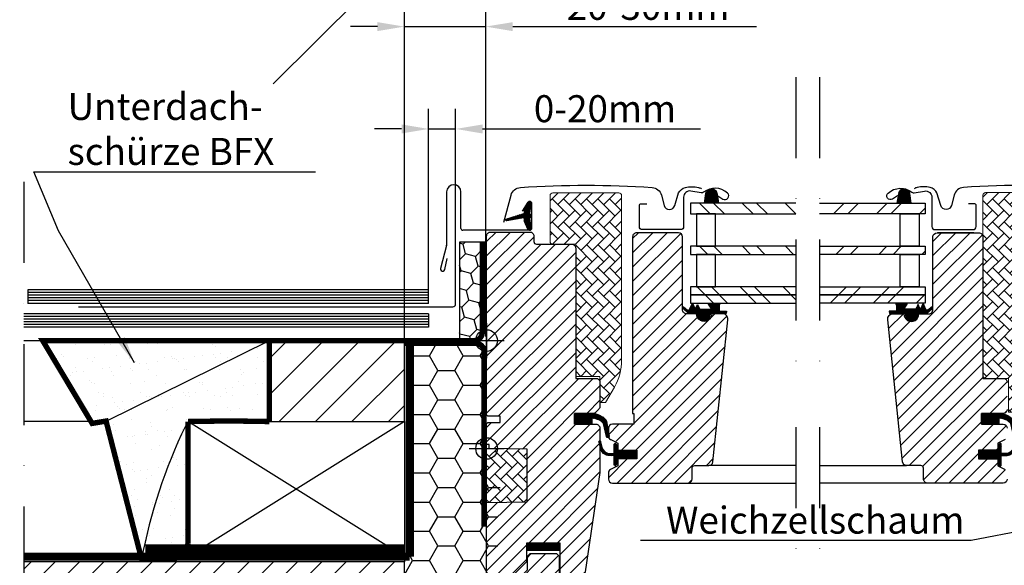
# Model space of a CAD drawing. Extents: x -2087 to 6554, y -342 to 1183.
# Drawn here: x -930 to -565, y 274 to 476 of the extents above; entities that cross this region are included whole.
import ezdxf

# ---------------------------------------------------------------- set-up
doc = ezdxf.new("R2010")
doc.units = 0
doc.header["$LTSCALE"] = 60
doc.header["$PDMODE"] = 1
doc.header["$PDSIZE"] = 3
doc.linetypes.add('DASHDOT', pattern=[1, 0.5, -0.25, 0, -0.25])
doc.linetypes.add('HIDDEN', pattern=[0.375, 0.25, -0.125])
doc.layers.get('0').update_dxf_attribs({"linetype": 'CONTINUOUS'})
doc.layers.get('DEFPOINTS').update_dxf_attribs({"linetype": 'CONTINUOUS'})
for name, color, linetype in [('C13', 6, 'CONTINUOUS'), ('VELUX_CYAN', 4, 'CONTINUOUS'), ('VELUX_FLASHING', 4, 'CONTINUOUS'), ('VELUX_GASKET', 1, 'CONTINUOUS'), ('VELUX_GELB', 2, 'CONTINUOUS'), ('VELUX_GRÜN', 3, 'CONTINUOUS'), ('VELUX_HATCH', 1, 'CONTINUOUS'), ('VELUX_INFO', 7, 'CONTINUOUS'), ('VELUX_INSULATIONFRAME_BDX', 5, 'CONTINUOUS'), ('VELUX_MAGENTA_MITTEL', 6, 'DASHDOT'), ('VELUX_ROOFWINDOW', 2, 'CONTINUOUS'), ('VELUX_ROT', 1, 'CONTINUOUS'), ('VELUX_RUDE_57', 1, 'CONTINUOUS'), ('VELUX_RUDE_65', 1, 'CONTINUOUS'), ('VELUX_TEXT', 3, 'CONTINUOUS'), ('VELUX_VAPOUR-BARRIER', 1, 'HIDDEN'), ('VELUX_WEIß', 7, 'CONTINUOUS')]:
    doc.layers.add(name, color=color, linetype=linetype)
doc.styles.add('STIL_NEU', font='simplex.shx')
doc.dimstyles.new('HN_5', dxfattribs={"dimscale": 5, "dimtxt": 2, "dimasz": 2, "dimexe": 1.5, "dimexo": 0, "dimgap": 0.5, "dimtad": 1, "dimdec": 0, "dimzin": 0, "dimdsep": 46, "dimtxsty": 'STIL_NEU', "dimcen": 5, "dimclrd": 3, "dimclre": 3, "dimclrt": 3, "dimadec": 0, "dimazin": 0, "dimtfac": 1, "dimtdec": 0, "dimtmove": 0, "dimatfit": 1, "dimfxl": 0, "dimtvp": 2, "dimtolj": 1, "dimtzin": 0, "dimarcsym": 0})
pattern_1 = [(135, (1379.19586, -990.51233), (0.088388348, 0.088388348), [])]
pattern_2 = [(45, (983.753, -2872.071), (-2.65165, 2.65165), [])]
pattern_3 = [(135, (983.7532, -2872.071), (-4.2426407, -1e-14), [9, -3]), (225, (981.6318, -2869.9497), (-4.2426407, -1e-14), [9, -3])]

# ---------------------------------------------------------------- blocks, each defined once
blk = doc.blocks.new('*D103')
at = {"layer": 'DEFPOINTS', "color": 0, "transparency": 16777216}
for p in [(-756.98, 473.41), (-756.98, 358.62), (-787.13, 357.12)]:
    blk.add_point(p, dxfattribs=at)
at = {"layer": 'VELUX_TEXT', "color": 3, "lineweight": -2, "transparency": 16777216}
for p, q in [((-787.13, 357.12), (-787.13, 480.91)), ((-756.98, 358.62), (-756.98, 480.91)), ((-797.13, 473.41), (-807.13, 473.41)), ((-787.13, 473.41), (-756.98, 473.41)), ((-746.98, 473.41), (-656.74, 473.41))]:
    blk.add_line(p, q, dxfattribs=at)
at = {"layer": 'VELUX_TEXT', "color": 3, "transparency": 16777216}
for points in [[(-797.13, 475.07), (-797.13, 471.74), (-787.13, 473.41)], [(-746.98, 475.07), (-746.98, 471.74), (-756.98, 473.41)]]:
    blk.add_solid(points, dxfattribs=at)
at = {"layer": 'VELUX_TEXT', "color": 3, "transparency": 16777216, "insert": (-696.86, 480.91), "char_height": 10, "attachment_point": 5, "style": 'STIL_NEU'}
blk.add_mtext('\\A1;20-30mm', dxfattribs=at)
blk = doc.blocks.new('GGL_Duo_Horizontal_rechts')
at = {"layer": 'VELUX_GASKET'}
h = blk.add_hatch(dxfattribs=at)
h.set_pattern_fill('ANSI31', color=256, scale=1.5, angle=-180, style=0)
h.set_pattern_definition([(225, (-975.07439, 1388.25858), (0.132582521, -0.132582521), [])])
h.paths.add_polyline_path([(-81.19, 94.44, 0.259924), (-82.47, 96.05, 0.016376), (-82.9, 96.18, 0.450393), (-85.39, 94.22), (-85.96, 90.9), (-80.72, 90.9)])
h = blk.add_hatch(dxfattribs=at)
h.set_pattern_fill('ANSI31', color=256)
h.set_pattern_definition([(45, (-3431.58096, 33.73632), (-0.0883883476, 0.0883883476), [])])
h.paths.add_polyline_path([(-72.7, 51.95, 0.160916), (-72.6, 52.12), (-72.6, 52.25, 0.380601), (-72.93, 52.5), (-74.46, 51.31, -0.488006), (-75.22, 51.5), (-76.24, 53.8), (-77, 52.11, -0.649408), (-77.55, 52.11), (-78.12, 53.41), (-78.93, 51.6), (-82.96, 51.6, -0.595018), (-83.17, 51.98), (-82.16, 53.53, 0.536964), (-82.42, 53.9), (-86.06, 53.9, 0.673397), (-86.29, 53.32, -0.167219), (-86.12, 52.99), (-86.12, 51.22, -0.36397), (-86.37, 50.93), (-88.87, 50.93), (-88.7, 49.96), (-82.8, 49.9), (-82.8, 49.65, 1), (-78.3, 49.65), (-78.3, 49.9), (-74.96, 49.9)])
h = blk.add_hatch(dxfattribs=at)
h.set_pattern_fill('ANSI31', color=256, style=0)
h.set_pattern_definition(pattern_1)
h.paths.add_polyline_path([(-54.6, 9), (-54.6, 13), (-48.19, 13, -0.214434), (-42.95, 10.65, -0.05), (-42.64, 10.02), (-42.63, 9.95, 0.056576), (-43.67, 8.81), (-43.78, 9.3, 0.182707), (-47.58, 11.19), (-48.19, 11.25), (-48.19, 9)])
h.paths.add_polyline_path([(-43.67, 8.81, -0.056576), (-42.63, 9.95), (-42, 6.27), (-42, 4.09, -0.474432), (-42.66, 4.44)])
h = blk.add_hatch(dxfattribs=at)
h.set_pattern_fill('ANSI31', color=256, style=0)
h.set_pattern_definition(pattern_1)
h.paths.add_polyline_path([(-55.7, -0.6), (-48.6, -0.6), (-48.6, 1.02), (-47.81, 1.81, -0.668166), (-47.3, 1.6), (-47.3, -1.81), (-45.76, -1.84, 0.357566), (-42.72, 0.45), (-42.22, 2.51, -0.336997), (-42, 2.8), (-42, 0.95), (-42.3, -0.27, -0.334355), (-45.09, -2.56), (-47.3, -2.61), (-47.3, -6.08, -0.668166), (-47.81, -6.29), (-48.6, -5.5), (-48.6, -3.8), (-55.7, -3.8)])
at = {"layer": 'VELUX_GRÜN', "linetype": 'Continuous', "lineweight": 0}
h = blk.add_hatch(dxfattribs=at)
h.set_pattern_fill('AR-HBONE', color=256, scale=0.75, angle=90, style=0)
h.set_pattern_definition([(135, (-1496.2476, -733.7854), (-4.2426407, -1e-14), [9, -3]), (225, (-1498.369, -731.664), (-4.2426407, -1e-14), [9, -3])])
edge = h.paths.add_edge_path(flags=0)
edge.add_line((-43.61, 13.5), (-44.6, 13.5))
edge.add_line((-44.6, 13.5), (-44.6, 26))
edge.add_line((-44.6, 26), (-53.1, 26))
edge.add_arc((-53.1, 27), 1, 180, 270, ccw=False)
edge.add_line((-54.1, 27), (-54.1, 93.8))
edge.add_arc((-53.1, 93.8), 1, 450, 540, ccw=False)
edge.add_line((-53.1, 94.8), (-38.1, 94.8))
edge.add_arc((-38.1, 93.8), 1, 360, 450, ccw=False)
edge.add_line((-37.1, 93.8), (-37.1, 18.34))
edge.add_arc((-40.1, 18.34), 3, 295, 360, ccw=False)
edge.add_line((-38.83, 15.63), (-43.19, 13.59))
edge.add_arc((-43.61, 14.5), 1, 270, 295, ccw=False)
at = {"layer": 'VELUX_GRÜN'}
h = blk.add_hatch(dxfattribs=at)
h.set_pattern_fill('ANSI31', color=256, scale=30, style=0)
h.set_pattern_definition([(45, (-1496.2476, -733.7854), (-2.6516504, 2.6516504), [])])
edge = h.paths.add_edge_path()
edge.add_arc((-55.6, 78.4), 1.5, 0, 90, ccw=False)
edge.add_line((-54.1, 78.4), (-54.1, 26))
edge.add_line((-54.1, 26), (-46.6, 26))
edge.add_arc((-46.6, 24.5), 1.5, 0, 90, ccw=False)
edge.add_line((-45.1, 24.5), (-45.1, 14.5))
edge.add_arc((-46.6, 14.5), 1.5, -90, 0, ccw=False)
edge.add_line((-46.6, 13), (-54.6, 13))
edge.add_line((-54.6, 13), (-54.6, 9))
edge.add_line((-54.6, 9), (-46.6, 9))
edge.add_arc((-46.6, 7.5), 1.5, 0, 89.9588, ccw=False)
edge.add_line((-45.1, 7.5), (-45.1, 4.71))
edge.add_arc((-46.6, 4.71), 1.5, -62.8, 0, ccw=False)
edge.add_line((-45.91, 3.38), (-48.6, 2))
edge.add_line((-48.6, 2), (-48.6, -0.6))
edge.add_line((-48.6, -0.6), (-55.7, -0.6))
edge.add_line((-55.7, -0.6), (-55.7, -3.8))
edge.add_line((-55.7, -3.8), (-48.6, -3.8))
edge.add_line((-48.6, -3.8), (-48.6, -6.4))
edge.add_line((-48.6, -6.4), (-45.91, -7.78))
edge.add_arc((-46.6, -9.11), 1.5, 0.0019, 62.7993, ccw=False)
edge.add_line((-45.1, -9.11), (-45.1, -11.3))
edge.add_arc((-46.6, -11.3), 1.5, 270.0005, 359.9987, ccw=False)
edge.add_line((-46.6, -12.8), (-74.6, -12.8))
edge.add_arc((-74.6, -11.3), 1.5, 180, 270, ccw=False)
edge.add_line((-76.1, -11.3), (-76.1, -7.3))
edge.add_arc((-77.1, -7.3), 1, 0, 90)
edge.add_line((-77.1, -6.3), (-82.35, -6.3))
edge.add_arc((-82.35, -4.8), 1.5, 186.0003, 269.9999, ccw=False)
edge.add_line((-83.84, -4.96), (-89.37, 47.69))
edge.add_arc((-87.39, 47.9), 2, 89.849, 186.1512, ccw=False)
edge.add_line((-87.39, 49.9), (-83.4, 49.9))
edge.add_arc((-80.6, 49.9), 2.8, 179.9998, 360.0002)
edge.add_line((-77.8, 49.9), (-74.1, 49.9))
edge.add_arc((-74.1, 51.4), 1.5, 269.9999, 360.0008)
edge.add_line((-72.6, 51.4), (-72.6, 78.4))
edge.add_arc((-71.1, 78.4), 1.5, 90.0003, 179.9991, ccw=False)
edge.add_line((-71.1, 79.9), (-55.6, 79.9))
at = {"layer": 'VELUX_RUDE_65'}
h = blk.add_hatch(dxfattribs=at)
h.set_pattern_fill('ANSI32', color=256, scale=30, angle=180, style=0)
h.set_pattern_definition([(225, (-975.074, 1388.259), (7.95495, -7.95495), []), (225, (-980.378, 1388.259), (7.95495, -7.95495), [])])
h.paths.add_polyline_path([(-114.58, 56.9), (-114.58, 53.9), (-75.5, 53.9), (-75.5, 56.9)])
h.paths.add_polyline_path([(-114.58, 59.9), (-114.58, 56.9), (-75.5, 56.9), (-75.5, 59.9)])
h.paths.add_polyline_path([(-114.58, 74.9), (-114.58, 71.9), (-75.5, 71.9), (-75.5, 74.9)])
h.paths.add_polyline_path([(-114.58, 90.9), (-114.58, 86.9), (-75.5, 86.9), (-75.5, 90.9)])
at = {"color": 7, "linetype": 'Continuous', "lineweight": 30}
for p, q in [((-57.4, 79.9), (-70.9, 79.9)), ((-57.35, 79.9), (-57.32, 79.9)), ((-48.19, 13), (-53.4, 13)), ((-48.6, -3.8), (-53.6, -3.8))]:
    blk.add_line(p, q, dxfattribs=at)
at = {"layer": 'VELUX_FLASHING'}
for points in [[(-85.7, 93.6), (-87.55, 92.42, -0.922102), (-89.23, 94.64, -0.363076), (-80.38, 94.93, 0.211167), (-79.52, 94.72), (-75.69, 95.37, -0.4645), (-73, 93.1), (-73, 82.2, 0.414214), (-71.9, 81.1), (-57.7, 81.1, 0.414214), (-56.6, 82.2), (-56.6, 90, 0.414214), (-57.3, 90.7), (-59.4, 90.7)], [(-6.4, 83.91), (-9.07, 93.88, 0.321096), (-12.49, 96.69, 0.033118), (-61.31, 96.69, 0.321096), (-64.73, 93.88), (-65.77, 90, -0.759037), (-69.67, 90), (-71.13, 94.68, 0.220957), (-73.62, 96.7, 0.123295), (-78.48, 96.7, 0.077607), (-79.57, 96.23)]]:
    blk.add_lwpolyline(points, format="xyb", dxfattribs=at)
at = {"layer": 'VELUX_GASKET'}
for points in [[(-85.96, 90.9), (-80.72, 90.9), (-81.19, 94.44, 0.896962), (-85.39, 94.22), (-85.96, 90.9)], [(-88.87, 50.93), (-88.7, 49.96), (-82.8, 49.9), (-82.8, 49.65, 1), (-78.3, 49.65), (-78.3, 49.9), (-74.96, 49.9), (-72.7, 51.95, 0.715756), (-72.93, 52.5), (-74.46, 51.31, -0.488006), (-75.22, 51.5), (-76.24, 53.8), (-77, 52.11, -0.649408), (-77.55, 52.11), (-78.12, 53.41), (-78.93, 51.6), (-82.96, 51.6, -0.595689), (-83.17, 51.98), (-82.16, 53.53, 0.523641), (-82.4, 53.9), (-86.05, 53.9, 0.674576), (-86.29, 53.32, -0.167219), (-86.12, 52.99), (-86.12, 51.22, -0.36397), (-86.37, 50.93), (-88.87, 50.93)], [(-47.58, 11.19), (-48.19, 11.25), (-48.19, 9), (-54.6, 9), (-54.6, 13), (-48.19, 13, -0.214434), (-42.95, 10.65, -0.05), (-42.64, 10.02), (-41.71, 4.58, -0.942754), (-42.66, 4.44), (-43.78, 9.3, 0.182632), (-47.58, 11.19)], [(-41.65, 2.37, 1.272466), (-42.22, 2.51, -1.272466), (-41.65, 2.37, 1.272466), (-42.22, 2.51), (-42.72, 0.45, -0.357566), (-45.76, -1.84), (-47.3, -1.81), (-47.3, 1.6, 0.668166), (-47.81, 1.81), (-48.6, 1.02), (-48.6, -0.6), (-55.7, -0.6), (-55.7, -3.8), (-48.6, -3.8), (-48.6, -5.5), (-47.81, -6.29, 0.668166), (-47.3, -6.08), (-47.3, -2.61), (-45.09, -2.56, 0.334355), (-42.3, -0.27), (-41.65, 2.37)]]:
    blk.add_lwpolyline(points, format="xyb", dxfattribs=at)
at = {"layer": 'VELUX_HATCH', "linetype": 'Continuous', "lineweight": 0}
blk.add_lwpolyline([(-43.61, 13.5, 0.109518), (-43.19, 13.59), (-38.83, 15.63, 0.291473), (-37.1, 18.34), (-37.1, 93.8, 0.414214), (-38.1, 94.8), (-53.1, 94.8, 0.414214), (-54.1, 93.8), (-54.1, 27, 0.414214), (-53.1, 26), (-44.6, 26), (-44.6, 13.5), (-43.61, 13.5)], format="xyb", dxfattribs=at)
at = {"layer": 'VELUX_ROOFWINDOW', "color": 1}
for p, q in [((-114.58, -6.3), (-82.35, -6.3)), ((-73.6, -12.8), (-114.58, -12.8))]:
    blk.add_line(p, q, dxfattribs=at)
at = {"layer": 'VELUX_ROT'}
for points in [[(-55.6, 79.9, -0.414214), (-54.1, 78.4), (-54.1, 26), (-46.6, 26, -0.414214), (-45.1, 24.5)], [(-45.1, 14.5, -0.414214), (-46.6, 13), (-54.6, 13), (-54.6, 9), (-46.6, 9, -0.414003), (-45.1, 7.5)], [(-45.91, 3.38), (-48.6, 2), (-48.6, -0.6), (-55.7, -0.6), (-55.7, -3.8), (-48.6, -3.8), (-48.6, -6.4), (-45.91, -7.78, -0.281075)], [(-45.1, -11.3, -0.414204), (-46.6, -12.8), (-74.6, -12.8, -0.414214), (-76.1, -11.3), (-76.1, -7.3, 0.414214), (-77.1, -6.3), (-82.35, -6.3, -0.383862), (-83.84, -4.96), (-89.37, 47.69, -0.44681), (-87.39, 49.9), (-83.4, 49.9, 1.000004), (-77.8, 49.9), (-74.1, 49.9, 0.414218), (-72.6, 51.4), (-72.6, 78.4, -0.414208), (-71.1, 79.9), (-55.6, 79.9)]]:
    blk.add_lwpolyline(points, format="xyb", dxfattribs=at)
at = {"layer": 'VELUX_RUDE_57'}
for points in [[(-114.58, 90.9), (-75.5, 90.9), (-75.5, 86.9), (-114.58, 86.9)], [(-114.58, 74.9), (-75.5, 74.9), (-75.5, 71.9), (-114.58, 71.9)], [(-114.58, 59.9), (-75.5, 59.9), (-75.5, 56.9), (-114.58, 56.9)], [(-114.58, 56.9), (-75.5, 56.9), (-75.5, 53.9), (-114.58, 53.9)]]:
    blk.add_lwpolyline(points, dxfattribs=at)
for points in [[(-84.76, 74.9), (-84.76, 86.9), (-77.76, 86.9), (-77.76, 74.9)], [(-84.76, 59.9), (-84.76, 71.9), (-77.76, 71.9), (-77.76, 59.9)]]:
    blk.add_lwpolyline(points, close=True, dxfattribs=at)
blk = doc.blocks.new('GGL Horizontal Links')
at = {"layer": 'VELUX_GASKET'}
h = blk.add_hatch(dxfattribs=at)
h.set_pattern_fill('ANSI31', color=256, scale=1.5, angle=-180, style=0)
h.set_pattern_definition([(315, (3105.79714, -750.52708), (-0.132582521, -0.132582521), [])])
h.paths.add_polyline_path([(2211.92, -2044.35, -0.259924), (2213.19, -2042.73, -0.016376), (2213.63, -2042.61, -0.450393), (2216.11, -2044.56), (2216.68, -2047.89), (2211.44, -2047.89)])
h = blk.add_hatch(dxfattribs=at)
h.set_pattern_fill('ANSI31', color=256)
h.set_pattern_definition([(45, (-943.55488, -2105.04933), (-0.0883883476, 0.0883883476), [])])
h.paths.add_polyline_path([(2203.42, -2086.83, -0.160916), (2203.32, -2086.66), (2203.32, -2086.54, -0.380601), (2203.66, -2086.29), (2205.18, -2087.48, 0.488006), (2205.94, -2087.29), (2206.97, -2084.99), (2207.72, -2086.68, 0.649408), (2208.27, -2086.68), (2208.85, -2085.38), (2209.65, -2087.19), (2213.68, -2087.19, 0.595018), (2213.89, -2086.8), (2212.88, -2085.26, -0.536964), (2213.14, -2084.89), (2216.78, -2084.89, -0.673397), (2217.01, -2085.47, 0.167219), (2216.85, -2085.79), (2216.85, -2087.56, 0.36397), (2217.1, -2087.86), (2219.6, -2087.85), (2219.42, -2088.83), (2213.52, -2088.89), (2213.52, -2089.14, -1), (2209.02, -2089.14), (2209.02, -2088.89), (2205.68, -2088.89)])
h = blk.add_hatch(dxfattribs=at)
h.set_pattern_fill('ANSI31', color=256, style=0)
h.set_pattern_definition([(135, (3597.0186, -3129.29799), (0.088388348, 0.088388348), [])])
h.paths.add_polyline_path([(2163.22, -2129.79), (2163.22, -2125.79), (2169.64, -2125.79, -0.214434), (2174.87, -2128.14, -0.05), (2175.18, -2128.77), (2175.19, -2128.83, 0.056576), (2174.15, -2129.98), (2174.04, -2129.48, 0.182707), (2170.24, -2127.6), (2169.64, -2127.54), (2169.64, -2129.79)])
h.paths.add_polyline_path([(2174.15, -2129.98, -0.056576), (2175.19, -2128.83), (2175.82, -2132.52), (2175.82, -2134.69, -0.474432), (2175.16, -2134.35)])
h = blk.add_hatch(dxfattribs=at)
h.set_pattern_fill('ANSI31', color=256, style=0)
h.set_pattern_definition([(45, (751.52689, -3129.29799), (-0.088388348, 0.088388348), [])])
h.paths.add_polyline_path([(2186.42, -2139.39), (2179.32, -2139.39), (2179.32, -2137.76), (2178.53, -2136.97, 0.668166), (2178.02, -2137.19), (2178.02, -2140.6), (2176.48, -2140.63, -0.357566), (2173.45, -2138.34), (2172.94, -2136.27, 0.336997), (2172.72, -2135.98), (2172.72, -2137.84), (2173.02, -2139.05, 0.334355), (2175.81, -2141.34), (2178.02, -2141.4), (2178.02, -2144.86, 0.668166), (2178.53, -2145.07), (2179.32, -2144.29), (2179.32, -2142.59), (2186.42, -2142.59)])
at = {"layer": 'VELUX_GRÜN', "linetype": 'Continuous', "lineweight": 0}
h = blk.add_hatch(dxfattribs=at)
h.set_pattern_fill('AR-HBONE', color=256, scale=0.75, angle=90, style=0)
h.set_pattern_definition(pattern_3)
h.paths.add_polyline_path([(2154.22, -2062.09, 0.414201), (2155.22, -2063.09), (2163.72, -2063.09), (2163.72, -2112.09), (2172.72, -2112.09), (2172.72, -2121.79), (2174.72, -2121.79), (2178.04, -2116.03, 0.131654), (2180.72, -2106.03), (2180.72, -2045.09, 0.414204), (2179.72, -2044.09), (2155.22, -2044.09, 0.414227), (2154.22, -2045.09)])
at = {"layer": 'VELUX_GRÜN'}
h = blk.add_hatch(dxfattribs=at)
h.set_pattern_fill('ANSI31', color=256, scale=30, style=0)
h.set_pattern_definition(pattern_2)
h.paths.add_polyline_path([(2163.72, -2064.59, 0.414217), (2162.22, -2063.09), (2149.22, -2063.09, -0.414201), (2148.22, -2062.09), (2148.22, -2060.09, 0.414221), (2146.72, -2058.59), (2132.22, -2058.59, 0.41422), (2130.72, -2060.09), (2130.72, -2126.29), (2131.22, -2126.79), (2135.72, -2126.79), (2135.72, -2129.19), (2131.22, -2129.19), (2130.72, -2129.69), (2130.72, -2137.29), (2131.72, -2137.29), (2131.72, -2138.8), (2145.72, -2139.05), (2145.72, -2158.52), (2130.72, -2158.79), (2130.72, -2186.09), (2132.72, -2188.09), (2138.22, -2188.09), (2145.52, -2180.79), (2145.52, -2173.79), (2158.02, -2173.79), (2158.02, -2185.79), (2165.73, -2185.79, 0.371465), (2167.21, -2184.51), (2172.71, -2147.69, 0.036989), (2172.72, -2147.47), (2172.72, -2137.84), (2172.38, -2136.41, -0.654716), (2172.72, -2135.98), (2172.72, -2131.29, 0.414214), (2171.22, -2129.79), (2163.22, -2129.79), (2163.22, -2125.79), (2170.12, -2125.79, 0.198918), (2171.18, -2125.35), (2172.28, -2124.25, 0.198912), (2172.72, -2123.19), (2172.72, -2114.29, 0.414214), (2171.22, -2112.79), (2163.72, -2112.79)])
h = blk.add_hatch(dxfattribs=at)
h.set_pattern_fill('ANSI31', color=256, scale=30, style=0)
h.set_pattern_definition(pattern_2)
edge = h.paths.add_edge_path()
edge.add_arc((2218.11, -2090.89), 2, 354.1517, 450.0001)
edge.add_line((2218.11, -2088.89), (2214.12, -2088.89))
edge.add_arc((2211.32, -2088.89), 2.8, -180.0002, 0.0002, ccw=False)
edge.add_line((2208.52, -2088.89), (2204.82, -2088.89))
edge.add_arc((2204.82, -2087.39), 1.5, 179.9308, 270.0687, ccw=False)
edge.add_line((2203.32, -2087.39), (2203.32, -2060.39))
edge.add_arc((2201.82, -2060.39), 1.5, 0.0009, 89.9997)
edge.add_line((2201.82, -2058.89), (2186.32, -2058.89))
edge.add_arc((2186.32, -2060.39), 1.5, 90, 180)
edge.add_line((2184.82, -2060.39), (2184.82, -2125.79))
edge.add_line((2184.82, -2125.79), (2185.29, -2125.79))
edge.add_line((2185.29, -2125.79), (2185.32, -2125.79))
edge.add_line((2185.32, -2125.79), (2185.32, -2129.79))
edge.add_line((2185.32, -2129.79), (2177.32, -2129.79))
edge.add_arc((2177.32, -2131.29), 1.5, 90.0003, 180)
edge.add_line((2175.82, -2131.29), (2175.82, -2134.07))
edge.add_arc((2177.32, -2134.07), 1.5, 180, 242.8)
edge.add_line((2176.64, -2135.41), (2176.75, -2135.46))
edge.add_line((2176.75, -2135.46), (2179.32, -2136.79))
edge.add_line((2179.32, -2136.79), (2179.32, -2139.39))
edge.add_line((2179.32, -2139.39), (2186.42, -2139.39))
edge.add_line((2186.42, -2139.39), (2186.42, -2142.59))
edge.add_line((2186.42, -2142.59), (2179.32, -2142.59))
edge.add_line((2179.32, -2142.59), (2179.32, -2145.19))
edge.add_line((2179.32, -2145.19), (2176.64, -2146.57))
edge.add_arc((2177.32, -2147.9), 1.5, 117.2002, 179.9982)
edge.add_line((2175.82, -2147.9), (2175.82, -2150.09))
edge.add_arc((2177.32, -2150.09), 1.5, 180.0013, 269.9992)
edge.add_line((2177.32, -2151.59), (2205.32, -2151.59))
edge.add_arc((2205.32, -2150.09), 1.5, 269.9993, 360.0002)
edge.add_line((2206.82, -2150.09), (2206.82, -2146.09))
edge.add_arc((2207.82, -2146.09), 1, 90.0008, 179.9999, ccw=False)
edge.add_line((2207.82, -2145.09), (2213.07, -2145.09))
edge.add_arc((2213.07, -2143.59), 1.5, 270.0006, 354.2661)
edge.add_line((2214.56, -2143.74), (2220.1, -2091.09))
at = {"layer": 'VELUX_GRÜN', "linetype": 'Continuous', "lineweight": 0}
h = blk.add_hatch(dxfattribs=at)
h.set_pattern_fill('AR-HBONE', color=256, scale=0.75, angle=90, style=0)
h.set_pattern_definition(pattern_3)
edge = h.paths.add_edge_path()
edge.add_line((2130.72, -2138.79), (2130.72, -2158.79))
edge.add_line((2130.72, -2158.79), (2145.72, -2158.52))
edge.add_line((2145.72, -2158.52), (2145.72, -2139.05))
edge.add_line((2145.72, -2139.05), (2130.72, -2138.79))
at = {"layer": 'VELUX_RUDE_65'}
h = blk.add_hatch(dxfattribs=at)
h.set_pattern_fill('ANSI32', color=256, scale=30, angle=180, style=0)
h.set_pattern_definition([(315, (3105.797, -750.527), (-7.95495, -7.95495), []), (315, (3111.1, -750.527), (-7.95495, -7.95495), [])])
h.paths.add_polyline_path([(2245.3, -2051.89), (2245.3, -2047.89), (2206.22, -2047.89), (2206.22, -2051.89)])
h.paths.add_polyline_path([(2245.3, -2066.89), (2245.3, -2063.89), (2206.22, -2063.89), (2206.22, -2066.89)])
h.paths.add_polyline_path([(2245.3, -2084.89), (2245.3, -2081.89), (2206.22, -2081.89), (2206.22, -2084.89)])
h.paths.add_polyline_path([(2245.3, -2081.89), (2245.3, -2078.89), (2206.22, -2078.89), (2206.22, -2081.89)])
at = {"color": 7, "linetype": 'Continuous', "lineweight": 30}
blk.add_line((2214.57, -2143.79), (2214.56, -2143.79), dxfattribs=at)
blk.add_arc((2216.06, -2143.74), 1.5, 179.7342, 180, dxfattribs=at)
at = {"color": 8, "linetype": 'Continuous', "lineweight": 0}
blk.add_arc((2214.69, -2142.18), 0.418, 269.4139, 273.4809, dxfattribs=at)
at = {"color": 7, "linetype": 'Continuous', "lineweight": 30}
blk.add_open_spline([(2214.71, -2142.59), (2214.71, -2142.59), (2214.7, -2142.6), (2214.69, -2142.6), (2214.68, -2142.6)], degree=3, knots=[0, 0, 0, 0, 0.850439, 1, 1, 1, 1], dxfattribs=at)
at = {"layer": 'C13', "color": 1}
for p, q in [((2130.72, -2145.29), (2130.72, -2132.29)), ((2124.22, -2138.79), (2137.22, -2138.79))]:
    blk.add_line(p, q, dxfattribs=at)
blk.add_circle((2130.72, -2138.79), 4, dxfattribs=at)
at = {"layer": 'VELUX_FLASHING'}
for points in [[(2137.12, -2054.88), (2139.8, -2044.9, -0.321096), (2143.22, -2042.09, -0.033118), (2192.03, -2042.09, -0.321096), (2195.45, -2044.9), (2196.49, -2048.79, 0.759037), (2200.4, -2048.79), (2201.85, -2044.1, -0.220957), (2204.34, -2042.09, -0.123295), (2209.2, -2042.09, -0.077607), (2210.29, -2042.55)], [(2216.42, -2045.19), (2218.27, -2046.37, 0.922102), (2219.96, -2044.14, 0.363076), (2211.1, -2043.85, -0.211167), (2210.24, -2044.07), (2206.41, -2043.42, 0.4645), (2203.72, -2045.69), (2203.72, -2056.59, -0.414214), (2202.62, -2057.69), (2188.42, -2057.69, -0.414214), (2187.32, -2056.59), (2187.32, -2048.79, -0.414214), (2188.02, -2048.09), (2190.12, -2048.09)]]:
    blk.add_lwpolyline(points, format="xyb", dxfattribs=at)
at = {"layer": 'VELUX_GASKET'}
for points in [[(2216.68, -2047.89), (2211.44, -2047.89), (2211.92, -2044.35, -0.896962), (2216.11, -2044.56), (2216.68, -2047.89)], [(2219.6, -2087.85), (2219.42, -2088.83), (2213.52, -2088.89), (2213.52, -2089.14, -1), (2209.02, -2089.14), (2209.02, -2088.89), (2205.68, -2088.89), (2203.42, -2086.83, -0.715756), (2203.66, -2086.29), (2205.18, -2087.48, 0.488006), (2205.94, -2087.29), (2206.97, -2084.99), (2207.72, -2086.68, 0.649408), (2208.27, -2086.68), (2208.85, -2085.38), (2209.65, -2087.19), (2213.68, -2087.19, 0.595689), (2213.89, -2086.8), (2212.88, -2085.26, -0.523641), (2213.13, -2084.89), (2216.78, -2084.89, -0.674576), (2217.01, -2085.47, 0.167219), (2216.85, -2085.79), (2216.85, -2087.56, 0.36397), (2217.1, -2087.86), (2219.6, -2087.85)], [(2170.24, -2127.6), (2169.64, -2127.54), (2169.64, -2129.79), (2163.22, -2129.79), (2163.22, -2125.79), (2169.64, -2125.79, -0.214434), (2174.87, -2128.14, -0.05), (2175.18, -2128.77), (2176.11, -2134.21, -0.942754), (2175.16, -2134.35), (2174.04, -2129.48, 0.182632), (2170.24, -2127.6)], [(2172.38, -2136.41, -1.272466), (2172.94, -2136.27, 1.272466), (2172.38, -2136.41, -1.272466), (2172.94, -2136.27), (2173.45, -2138.34, 0.357566), (2176.48, -2140.63), (2178.02, -2140.6), (2178.02, -2137.19, -0.668166), (2178.53, -2136.97), (2179.32, -2137.76), (2179.32, -2139.39), (2186.42, -2139.39), (2186.42, -2142.59), (2179.32, -2142.59), (2179.32, -2144.29), (2178.53, -2145.07, -0.668166), (2178.02, -2144.86), (2178.02, -2141.4), (2175.81, -2141.34, -0.334355), (2173.02, -2139.05), (2172.38, -2136.41)]]:
    blk.add_lwpolyline(points, format="xyb", dxfattribs=at)
at = {"layer": 'VELUX_HATCH', "linetype": 'Continuous', "lineweight": 0}
blk.add_lwpolyline([(2155.22, -2063.09), (2163.72, -2063.09), (2163.72, -2112.09), (2172.72, -2112.09), (2172.72, -2121.79), (2174.72, -2121.79), (2178.04, -2116.03, 0.131652), (2180.72, -2106.03), (2180.72, -2045.09, 0.414208), (2179.72, -2044.09), (2155.22, -2044.09, 0.414199), (2154.22, -2045.09), (2154.22, -2062.09, 0.414201)], format="xyb", close=True, dxfattribs=at)
blk.add_lwpolyline([(2130.72, -2138.79), (2130.72, -2158.79), (2145.72, -2158.52), (2145.72, -2139.05), (2130.72, -2138.79)], dxfattribs=at)
at = {"layer": 'VELUX_ROOFWINDOW'}
blk.add_line((2220.1, -2091.09), (2220.1, -2091.09), dxfattribs=at)
at = {"layer": 'VELUX_ROOFWINDOW', "color": 1}
for p, q in [((2245.3, -2145.09), (2213.07, -2145.09)), ((2204.32, -2151.59), (2245.3, -2151.59)), ((2245.3, -2185.79), (2165.63, -2185.79)), ((2168.14, -2185.79), (2245.3, -2185.79))]:
    blk.add_line(p, q, dxfattribs=at)
at = {"layer": 'VELUX_ROT'}
blk.add_lwpolyline([(2172.72, -2131.29), (2172.72, -2147.47, -0.037137), (2172.71, -2147.7), (2167.21, -2184.51, -0.371465), (2165.73, -2185.79), (2158.02, -2185.79), (2158.02, -2173.79), (2145.52, -2173.79), (2145.52, -2180.79), (2138.22, -2188.09), (2132.72, -2188.09), (2130.72, -2186.09), (2130.72, -2158.79), (2145.72, -2158.52), (2145.72, -2139.05), (2131.72, -2138.8), (2131.72, -2137.29), (2130.72, -2137.29), (2130.72, -2129.69), (2131.22, -2129.19), (2135.72, -2129.19), (2135.72, -2126.79), (2131.22, -2126.79), (2130.72, -2126.29), (2130.72, -2060.09, -0.41422), (2132.22, -2058.59), (2146.72, -2058.59, -0.414221), (2148.22, -2060.09), (2148.22, -2062.09, 0.414201), (2149.22, -2063.09), (2162.22, -2063.09, -0.414217), (2163.72, -2064.59), (2163.72, -2112.79), (2171.22, -2112.79, -0.414214), (2172.72, -2114.29), (2172.72, -2123.19, -0.198912), (2172.28, -2124.25), (2171.18, -2125.35, -0.198918), (2170.12, -2125.79), (2163.22, -2125.79), (2163.22, -2129.79), (2171.22, -2129.79, -0.414214)], format="xyb", close=True, dxfattribs=at)
blk.add_lwpolyline([(2220.1, -2091.09, 0.444436), (2218.11, -2088.89), (2214.12, -2088.89, -1.000004), (2208.52, -2088.89), (2204.82, -2088.89, -0.414919), (2203.32, -2087.39), (2203.32, -2060.39, 0.414208), (2201.82, -2058.89), (2186.32, -2058.89, 0.414214), (2184.82, -2060.39), (2184.82, -2125.79), (2185.29, -2125.79), (2185.32, -2125.79), (2185.32, -2129.79), (2177.32, -2129.79, 0.414212), (2175.82, -2131.29), (2175.82, -2134.07, 0.281087), (2176.64, -2135.41), (2176.75, -2135.46), (2179.32, -2136.79), (2179.32, -2139.39), (2186.42, -2139.39), (2186.42, -2142.59), (2179.32, -2142.59), (2179.32, -2145.19), (2176.64, -2146.57, 0.281078), (2175.82, -2147.9), (2175.82, -2150.09, 0.414203), (2177.32, -2151.59), (2205.32, -2151.59, 0.414218), (2206.82, -2150.09), (2206.82, -2146.09, -0.414209), (2207.82, -2145.09), (2213.07, -2145.09, 0.385194), (2214.56, -2143.74), (2220.1, -2091.09)], format="xyb", dxfattribs=at)
at = {"layer": 'VELUX_RUDE_57'}
for points in [[(2245.3, -2047.89), (2206.22, -2047.89), (2206.22, -2051.89), (2245.3, -2051.89)], [(2245.3, -2063.89), (2206.22, -2063.89), (2206.22, -2066.89), (2245.3, -2066.89)], [(2245.3, -2078.89), (2206.22, -2078.89), (2206.22, -2081.89), (2245.3, -2081.89)], [(2245.3, -2081.89), (2206.22, -2081.89), (2206.22, -2084.89), (2245.3, -2084.89)]]:
    blk.add_lwpolyline(points, dxfattribs=at)
for points in [[(2215.48, -2063.89), (2215.48, -2051.89), (2208.48, -2051.89), (2208.48, -2063.89)], [(2215.48, -2078.89), (2215.48, -2066.89), (2208.48, -2066.89), (2208.48, -2078.89)]]:
    blk.add_lwpolyline(points, close=True, dxfattribs=at)
at = {"layer": 'VELUX_VAPOUR-BARRIER', "const_width": 3}
blk.add_lwpolyline([(2145.53, -2175.29), (2158.03, -2175.29)], dxfattribs=at)
blk = doc.blocks.new('GGL_Horizontal_links+LGI')
at = {"layer": 'VELUX_ROOFWINDOW'}
h = blk.add_hatch(dxfattribs=at)
h.set_pattern_fill('ANSI31', color=3, scale=1.2)
h.paths.add_polyline_path([(1300.69, -2210.84, 0.414214), (1299.19, -2209.34), (1292.19, -2209.34), (1292.19, -2201.34), (1291.19, -2200.34), (1281.19, -2200.34), (1280.19, -2201.34), (1280.19, -2206.34), (1272.69, -2213.84), (1272.69, -2270.34), (1273.69, -2270.34), (1279.69, -2264.34), (1279.69, -2257.34), (1280.44, -2257.34), (1291.94, -2257.34), (1292.19, -2257.34), (1292.19, -2269.34), (1299.19, -2269.34, 0.414214), (1300.69, -2267.84)])
at = {"layer": 'VELUX_ROT', "color": 1, "ltscale": 2}
blk.add_lwpolyline([(1300.69, -2267.84), (1300.69, -2210.84, 0.414214), (1299.19, -2209.34), (1292.19, -2209.34), (1292.19, -2201.34), (1291.19, -2200.34), (1281.19, -2200.34), (1280.19, -2201.34), (1280.19, -2206.34), (1272.69, -2213.84), (1272.69, -2270.34), (1273.69, -2270.34), (1279.69, -2264.34), (1279.69, -2257.34), (1280.44, -2257.34), (1291.94, -2257.34), (1292.19, -2257.34), (1292.19, -2269.34), (1299.19, -2269.34, 0.414214)], format="xyb", close=True, dxfattribs=at)
at = {"layer": 'VELUX_ROOFWINDOW'}
blk.add_blockref('GGL Horizontal Links', (-865.53, -22.55), dxfattribs=at)
blk = doc.blocks.new('EKY')
at = {"layer": 'VELUX_MAGENTA_MITTEL', "linetype": 'DASHDOT'}
for p, q in [((-87.58, 193.56), (-87.58, 80.63)), ((-87.58, 63.96), (-87.58, -142.55))]:
    blk.add_line(p, q, dxfattribs=at)
blk = doc.blocks.new('*D109')
at = {"layer": 'DEFPOINTS', "color": 0, "transparency": 16777216}
for p in [(-778.18, 435.5), (-778.18, 375.88), (-768.18, 370.63)]:
    blk.add_point(p, dxfattribs=at)
at = {"layer": 'VELUX_TEXT', "color": 3, "lineweight": -2, "transparency": 16777216}
for p, q in [((-778.18, 375.88), (-778.18, 443)), ((-768.18, 370.63), (-768.18, 443)), ((-788.18, 435.5), (-798.18, 435.5)), ((-778.18, 435.5), (-768.18, 435.5)), ((-758.18, 435.5), (-677.47, 435.5))]:
    blk.add_line(p, q, dxfattribs=at)
at = {"layer": 'VELUX_TEXT', "color": 3, "transparency": 16777216}
for points in [[(-788.18, 437.17), (-788.18, 433.83), (-778.18, 435.5)], [(-758.18, 437.17), (-758.18, 433.83), (-768.18, 435.5)]]:
    blk.add_solid(points, dxfattribs=at)
at = {"layer": 'VELUX_TEXT', "color": 3, "transparency": 16777216, "insert": (-712.82, 443), "char_height": 10, "attachment_point": 5, "style": 'STIL_NEU'}
blk.add_mtext('\\A1;0-20mm', dxfattribs=at)

msp = doc.modelspace()

# ---------------------------------------------------------------- hatches: boundary and pattern name
at = {"layer": 'VELUX_GRÜN'}
h = msp.add_hatch(dxfattribs=at)
h.set_pattern_fill('HONEY', color=256, scale=50, style=0)
h.set_pattern_definition([(0, (-1899.7136, -281.87), (9.375, 5.412659), [6.25, -12.5]), (120, (-1899.7136, -281.87), (-9.375, 5.412659), [6.25, -12.5]), (60, (-1899.7136, -281.87), (2e-08, 10.825318), [-12.5, 6.25])])
edge = h.paths.add_edge_path()
edge.add_line((-752.51, 301.75), (-749.47, 305.25))
edge.add_line((-749.47, 305.25), (-749.48, 307.82))
edge.add_line((-749.48, 307.82), (-754.98, 307.82))
edge.add_line((-754.98, 307.82), (-756.98, 309.82))
edge.add_line((-756.98, 309.82), (-756.98, 356.79))
edge.add_line((-756.98, 356.79), (-785.13, 357.1))
edge.add_arc((11812.2, 342.12), 12597.34, 179.931877, 180.068224)
edge.add_line((-785.13, 327.12), (-785.13, 277.06))
edge.add_line((-785.13, 277.06), (-787.13, 277.06))
edge.add_line((-787.13, 277.06), (-787.13, 209.12))
edge.add_arc((-767.21, 266.29), 60.53, 250.7923, 283.8902)
edge.add_line((-752.68, 207.52), (-752.51, 301.75))
h = msp.add_hatch(dxfattribs=at)
h.set_pattern_fill('AR-SAND', color=256, scale=0.2, style=0)
h.set_pattern_definition([(37.5, (-2022.174, -287.885), (-0.320006, 9.788265), [0, -7.7216, 0, -8.636, 0, -8.255]), (7.5, (-2022.174, -287.885), (8.99047, 14.3365), [0, -4.1656, 0, -6.9596, 0, -2.667]), (327.5, (-2028.422, -287.885), (15.81985, 0.028744), [0, -2.54, 0, -9.144, 0, -11.938]), (317.5, (-2028.422, -287.885), (15.27113, 4.45859), [0, -1.27, 0, -5.9944, 0, -6.858])])
h.paths.add_polyline_path([(-837.13, 357.12), (-921.14, 357.12), (-902.81, 326.43), (-897.65, 327.3)])
h.paths.add_polyline_path([(-867.32, 327.24), (-867.14, 327.13, -0.011485), (-837.13, 327.12), (-837.13, 357.12), (-897.65, 327.3), (-884.72, 277.06), (-870.55, 277.06, 0.213143), (-867.32, 281.89)])
h = msp.add_hatch(dxfattribs=at)
h.set_pattern_fill('ANSI31', color=256, scale=3, style=0)
h.set_pattern_definition([(45, (-4095.222, -307.885), (-6.735192, 6.735192), [])])
h.paths.add_polyline_path([(-787.13, 327.12), (-787.13, 357.12), (-837.13, 357.12), (-837.13, 327.12)])
h = msp.add_hatch(dxfattribs=at)
h.set_pattern_fill('ANSI31', color=256, scale=2, style=0)
h.set_pattern_definition([(45, (-2022.174, 1055.276), (-4.490128, 4.490128), [])])
h.paths.add_polyline_path([(-928.15, 275.12), (-928.15, 250.12), (-787.13, 250.12), (-787.13, 275.12)])
at = {"layer": 'VELUX_INSULATIONFRAME_BDX'}
h = msp.add_hatch(dxfattribs=at)
h.set_pattern_fill('HONEY', color=256, scale=30, angle=45, style=0)
h.set_pattern_definition([(45, (-2450.657, -419.7664), (1.681079, 6.273872), [3.75, -7.5]), (165, (-2450.657, -419.7664), (-6.273872, -1.681079), [3.75, -7.5]), (105, (-2450.657, -419.7664), (-4.592793, 4.592793), [-7.5, 3.75])])
h.paths.add_polyline_path([(-766.68, 357.12), (-756.68, 357.12), (-756.68, 393.62), (-766.68, 393.62)])
at = {"layer": 'VELUX_ROT'}
h = msp.add_hatch(dxfattribs=at)
h.set_pattern_fill('ANSI31', color=256)
h.set_pattern_definition([(45, (-1877.41701, -281.86978), (-0.088388348, 0.088388348), [])])
h.paths.add_polyline_path([(-740.53, 403.99, -0.352853), (-740.74, 404.31, -0.05842), (-740.07, 407.71, 0.940052), (-741.37, 408.22), (-742.68, 405.39, 0.232778), (-742.67, 404.95, -0.540065), (-743.17, 404.08), (-749.45, 402.09, 0.933698), (-749.26, 401.52), (-743.17, 402.57, -0.540065), (-742.67, 401.7, 0.232778), (-742.68, 401.26), (-741.37, 398.43, 0.940052), (-740.07, 398.94, -0.05842), (-740.74, 402.34, -0.352853), (-740.53, 402.65, 0.742604)])

# ---------------------------------------------------------------- linework, layer by layer
at = {"layer": 'VELUX_CYAN'}
msp.add_line((-897.65, 327.3), (-837.13, 357.12), dxfattribs=at)
at = {"layer": 'VELUX_CYAN', "const_width": 2}
msp.add_lwpolyline([(-758.29, 393.62), (-758.29, 360.12, -0.408932), (-761.23, 357.12), (-921.14, 357.12), (-902.81, 326.43), (-897.65, 327.3), (-884.48, 276.12), (-875.81, 276.12, 0.425114), (-867.32, 281.89), (-867.32, 327.12, -0.011554), (-837.13, 327.12), (-837.13, 357.12)], format="xyb", dxfattribs=at)
at = {"layer": 'VELUX_CYAN'}
msp.add_lwpolyline([(-868.26, 325.36, -0.079577), (-868.26, 325.36, 0.067586), (-884.48, 276.12, -0.109041)], format="xyb", dxfattribs=at)
at = {"layer": 'VELUX_FLASHING'}
for p, q in [((-771.48, 412.2), (-771.48, 392.48)), ((-766.18, 398.67), (-766.18, 412.2)), ((-743.33, 405.1), (-741.33, 408.34)), ((-740.03, 407.97), (-740.03, 398.67)), ((-740.73, 397.97), (-765.48, 397.97)), ((-740.73, 397.32), (-740.73, 397.32)), ((-771.5, 392.3), (-773.77, 383.83)), ((-772.21, 383.47), (-771.34, 387.56))]:
    msp.add_line(p, q, dxfattribs=at)
msp.add_lwpolyline([(-907.84, 369.63), (-769.18, 369.63, 0.414214), (-768.18, 370.63), (-768.18, 407.63)], format="xyb", dxfattribs=at)
for centre, radius, start, end in [((-768.83, 412.2), 2.65, 0, 180), ((-740.73, 407.97), 0.7, 0, 148.3501), ((-765.48, 398.67), 0.7, 180, 270.0052), ((-740.73, 398.67), 0.7, 270.0052, 360), ((-772.18, 392.48), 0.7, 345, 360), ((-773, 383.63), 0.8, 165, 349.0606)]:
    msp.add_arc(centre, radius, start, end, dxfattribs=at)
at = {"layer": 'VELUX_GELB'}
msp.add_line((-835.69, 452.16), (-219.73, 1068.13), dxfattribs=at)
at = {"layer": 'VELUX_INFO', "color": 5}
for p, q in [((-756.68, 363.62), (-756.68, 350.62)), ((-763.18, 357.12), (-750.18, 357.12))]:
    msp.add_line(p, q, dxfattribs=at)
msp.add_circle((-756.68, 357.12), 4, dxfattribs=at)
at = {"layer": 'VELUX_INSULATIONFRAME_BDX'}
msp.add_lwpolyline([(-766.68, 357.12), (-756.68, 357.12), (-756.68, 393.62), (-766.68, 393.62)], close=True, dxfattribs=at)
at = {"layer": 'VELUX_MAGENTA_MITTEL', "linetype": 'DASHDOT'}
for p, q in [((-642.1, 454.69), (-642.1, 341.75)), ((-928.15, 415.89), (-928.15, -56.87)), ((-642.1, 325.09), (-642.1, 118.57))]:
    msp.add_line(p, q, dxfattribs=at)
at = {"layer": 'VELUX_ROOFWINDOW', "color": 1}
msp.add_lwpolyline([(-740.07, 398.94, -0.940052), (-741.37, 398.43), (-742.68, 401.26, -0.232778), (-742.67, 401.7, 0.540065), (-743.17, 402.57), (-749.26, 401.52, -0.933698), (-749.45, 402.09), (-743.17, 404.08, 0.540065), (-742.67, 404.95, -0.232778), (-742.68, 405.39), (-741.37, 408.22, -0.940052), (-740.07, 407.71, 0.05842), (-740.74, 404.31, 0.352853), (-740.53, 403.99, -0.742604), (-740.53, 402.65, 0.352853), (-740.74, 402.34, 0.05842)], format="xyb", close=True, dxfattribs=at)
at = {"layer": 'VELUX_ROOFWINDOW', "color": 3, "const_width": 2}
msp.add_lwpolyline([(-787.42, 356.12), (-760.68, 356.12, -0.414214), (-757.68, 353.12), (-757.68, 288.12)], format="xyb", dxfattribs=at)
at = {"layer": 'VELUX_ROT'}
msp.add_lwpolyline([(-785.13, 277.06, 3, 3, 0), (-785.13, 327.12, 3, 3, -0.000595), (-785.13, 357.12, 0, 0, 0)], format="xyseb", dxfattribs=at)
at = {"layer": 'VELUX_ROT', "ltscale": 5, "const_width": 5}
msp.add_lwpolyline([(-787.13, 279.12), (-883.13, 279.13)], dxfattribs=at)
at = {"layer": 'VELUX_ROT', "const_width": 3}
msp.add_lwpolyline([(-785.13, 277.06), (-928.15, 277.06)], dxfattribs=at)
at = {"layer": 'VELUX_WEIß'}
for p, q in [((-778.18, 375.88), (-926.65, 375.88)), ((-926.65, 375.88), (-926.65, 370.88)), ((-778.18, 370.88), (-778.18, 375.88)), ((-778.18, 374.93), (-926.65, 374.93)), ((-778.18, 373.93), (-926.65, 373.93)), ((-778.18, 372.93), (-926.65, 372.93)), ((-778.18, 371.93), (-926.65, 371.93)), ((-778.18, 370.88), (-926.65, 370.88)), ((-778.18, 367.03), (-928.15, 367.03)), ((-778.18, 366.08), (-928.15, 366.08)), ((-778.18, 365.08), (-928.15, 365.08)), ((-778.18, 367.03), (-778.18, 362.03)), ((-778.18, 364.08), (-928.15, 364.08)), ((-778.18, 363.08), (-928.15, 363.08)), ((-778.18, 362.03), (-928.15, 362.03)), ((-928.15, 357.12), (-787.13, 357.12)), ((-787.13, 357.12), (-837.13, 357.12)), ((-837.13, 357.12), (-837.13, 327.12)), ((-787.13, 327.12), (-787.13, 357.12)), ((-903.22, 327.12), (-928.15, 327.12)), ((-787.13, 327.12), (-867.13, 277.12)), ((-867.13, 327.12), (-787.13, 277.12)), ((-867.13, 327.12), (-867.13, 277.12)), ((-837.13, 327.12), (-787.13, 327.12)), ((-787.13, 327.12), (-787.13, 277.12)), ((-787.13, 275.12), (-928.15, 275.12)), ((-867.13, 277.12), (-787.13, 277.12)), ((-787.13, 277.12), (-787.13, 275.12)), ((-787.13, 250.12), (-787.13, 275.12))]:
    msp.add_line(p, q, dxfattribs=at)

# ---------------------------------------------------------------- block references
at = {"layer": 'VELUX_GELB'}
msp.add_blockref('EKY', (-545.73, 261.12), dxfattribs=at)
at = {"layer": 'VELUX_GRÜN'}
msp.add_blockref('GGL_Duo_Horizontal_rechts', (-518.73, 317.12), dxfattribs=at)
at = {"layer": 'VELUX_ROT', "ltscale": 5}
msp.add_blockref('GGL_Horizontal_links+LGI', (-2021.87, 2478.46), dxfattribs=at)

# ---------------------------------------------------------------- texts
at = {"layer": 'VELUX_TEXT', "color": 3, "char_height": 10, "style": 'STIL_NEU'}
for s, insert, attachment_point in [('\\A1;Unterdach-\\Pschürze BFX', (-911.92, 435.5), 4), ('\\A1;Weichzellschaum', (-579.66, 290.59), 6)]:
    msp.add_mtext(s, dxfattribs=dict(at, insert=insert, attachment_point=attachment_point))

# ---------------------------------------------------------------- dimensions: what is measured, and where the dimension line sits
at = {"layer": 'VELUX_TEXT'}
dim = msp.add_linear_dim(base=(-756.98, 473.41), p1=(-787.13, 357.12), p2=(-756.98, 358.62), text='20-30mm', dimstyle='HN_5', dxfattribs=at)
dim.commit()
dim.dimension.update_dxf_attribs({"geometry": '*D103', "text_midpoint": (-696.86, 480.91)})
dim = msp.add_linear_dim(base=(-778.18, 435.5), p1=(-768.18, 370.63), p2=(-778.18, 375.88), text='0-20mm', dimstyle='HN_5', dxfattribs=at)
dim.commit()
dim.dimension.update_dxf_attribs({"geometry": '*D109', "text_midpoint": (-712.82, 435.5), "dimtype": 160})

# ---------------------------------------------------------------- leaders
at = {"layer": 'VELUX_TEXT', "color": 3, "annotation_type": 0, "has_hookline": 1}
for points, hookline_direction, text_width in [([(-887.14, 348.91), (-915.26, 397.8), (-924.42, 419.66), (-914.42, 419.66)], 0, 91.9), ([(-513.77, 295.21), (-577.16, 283.09)], 1, 120)]:
    msp.add_leader(points, dimstyle='HN_5', dxfattribs=dict(at, hookline_direction=hookline_direction, text_width=text_width))

doc.saveas('drawing.dxf')
